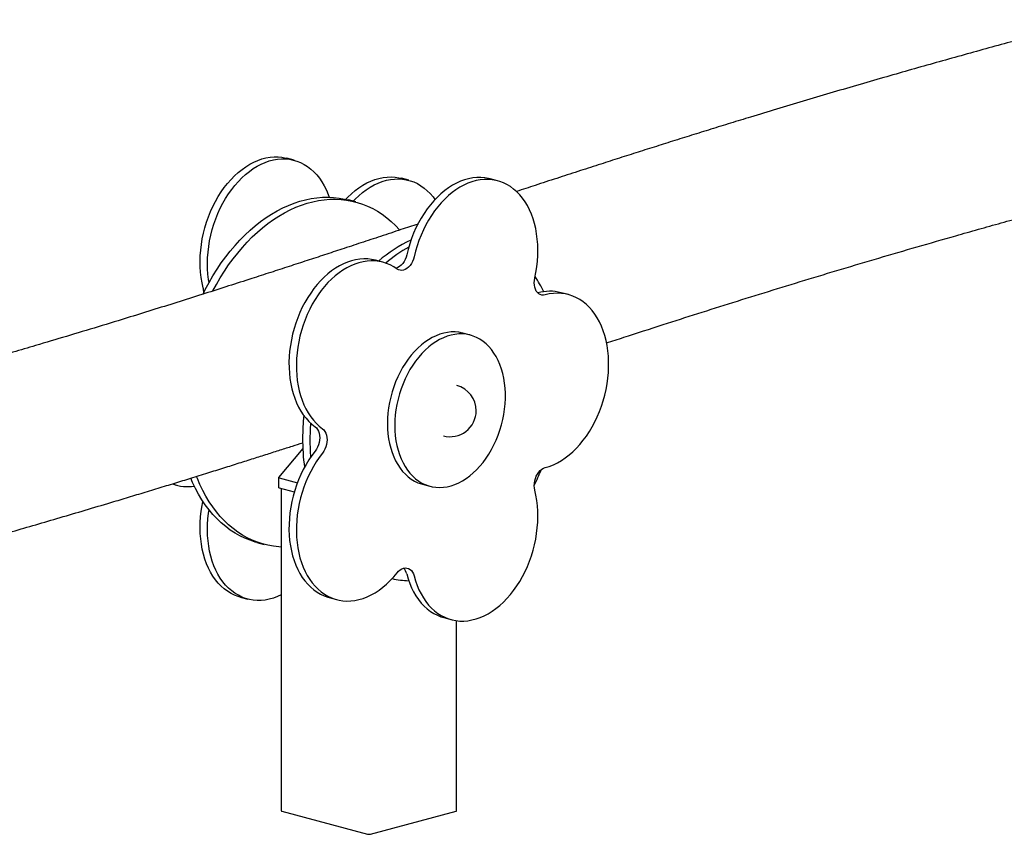
# Model space of a CAD drawing. Extents: x 0 to 2100, y 0 to 2970.
# Drawn here: x 1050 to 1428, y 713 to 1026 of the extents above; entities that cross this region are included whole.
import ezdxf

# ---------------------------------------------------------------- set-up
doc = ezdxf.new("R2010")
doc.units = 0
doc.header["$LTSCALE"] = 100
doc.layers.get('0').update_dxf_attribs({"linetype": 'CONTINUOUS'})

msp = doc.modelspace()

# ---------------------------------------------------------------- linework, layer by layer
at = {"color": 7, "linetype": 'Continuous'}
for p, q in [((1155.24, 971.76), (1152.41, 972.52)), ((1199.2, 964.08), (1196.37, 964.84)), ((1233.28, 963.88), (1230.45, 964.63)), ((1178.91, 955.77), (1176.09, 956.53)), ((1189.32, 932.64), (1186.49, 933.4)), ((1260.45, 920.21), (1257.62, 920.96)), ((1222.82, 904.67), (1219.99, 905.43)), ((1158.58, 861.15), (1149.21, 850.03)), ((1149.2, 850.03), (1149.2, 846.26)), ((1149.44, 849.96), (1156.51, 848.07)), ((1108.41, 847.58), (1110.27, 847.09)), ((1149.44, 846.11), (1155.32, 844.53)), ((1150.33, 845.87), (1150.33, 722.17)), ((1204.47, 847.47), (1207.29, 846.71)), ((1140.89, 825.16), (1143.72, 824.4)), ((1134.61, 804.17), (1137.44, 803.42)), ((1168.69, 803.97), (1171.52, 803.21)), ((1212.65, 796.29), (1215.48, 795.53)), ((1217.55, 722.17), (1217.55, 795.12)), ((1150.57, 722.02), (1183.38, 713.22)), ((1184.51, 713.22), (1217.32, 722.02))]:
    msp.add_line(p, q, dxfattribs=at)
at = {"color": 7, "linetype": 'Continuous', "flags": 128}
for points in [[(1120.38, 922.86), (1119.94, 924.78), (1119.61, 926.77), (1119.37, 928.8), (1119.23, 930.88), (1119.19, 932.99), (1119.25, 935.13), (1119.41, 937.29), (1119.67, 939.45), (1120.02, 941.61), (1120.48, 943.77), (1121.02, 945.9), (1121.66, 948.01), (1122.4, 950.09), (1123.21, 952.11), (1124.11, 954.09), (1125.09, 956), (1126.15, 957.85), (1127.27, 959.62), (1128.47, 961.31), (1129.72, 962.9), (1131.04, 964.4), (1132.4, 965.8), (1133.81, 967.09), (1135.26, 968.26), (1136.74, 969.31), (1138.25, 970.24), (1139.78, 971.05), (1141.33, 971.72), (1142.89, 972.26), (1144.45, 972.66), (1146, 972.93), (1147.55, 973.06), (1149.08, 973.05), (1150.58, 972.9), (1152.06, 972.61), (1152.41, 972.52)], [(1122.62, 924.86), (1122.44, 926.01), (1122.2, 928.04), (1122.06, 930.12), (1122.02, 932.23), (1122.08, 934.37), (1122.24, 936.53), (1122.5, 938.69), (1122.85, 940.86), (1123.31, 943.01), (1123.85, 945.15), (1124.49, 947.26), (1125.22, 949.33), (1126.04, 951.36), (1126.94, 953.33), (1127.92, 955.25), (1128.98, 957.09), (1130.1, 958.86), (1131.3, 960.55), (1132.55, 962.15), (1133.86, 963.64), (1135.23, 965.04), (1136.64, 966.33), (1138.09, 967.5), (1139.57, 968.55), (1141.08, 969.48), (1142.61, 970.29), (1144.16, 970.96), (1145.72, 971.5), (1147.27, 971.9), (1148.83, 972.17), (1150.38, 972.3), (1151.9, 972.29), (1153.41, 972.14), (1154.89, 971.85), (1156.33, 971.43), (1157.73, 970.87), (1159.08, 970.18), (1160.38, 969.36), (1161.63, 968.41), (1162.81, 967.34), (1163.92, 966.15), (1164.96, 964.85), (1165.92, 963.44), (1166.81, 961.92), (1167.61, 960.31), (1168.32, 958.61), (1168.69, 957.6)], [(1175.06, 956.79), (1175.81, 957.57), (1177.2, 958.9), (1178.63, 960.12), (1180.1, 961.22), (1181.6, 962.2), (1183.13, 963.06), (1184.67, 963.78), (1186.22, 964.37), (1187.78, 964.83), (1189.34, 965.16), (1190.89, 965.34), (1192.42, 965.38), (1193.94, 965.29), (1195.43, 965.06), (1196.37, 964.84)], [(1177.9, 956.04), (1178.63, 956.81), (1180.03, 958.14), (1181.46, 959.36), (1182.93, 960.46), (1184.43, 961.44), (1185.95, 962.3), (1187.5, 963.02), (1189.05, 963.62), (1190.61, 964.08), (1192.17, 964.4), (1193.72, 964.58), (1195.25, 964.63), (1196.77, 964.53), (1198.26, 964.3), (1199.71, 963.93), (1201.13, 963.43), (1202.5, 962.79), (1203.83, 962.02), (1205.09, 961.12), (1206.3, 960.1), (1207.44, 958.96), (1208.51, 957.7), (1209.25, 956.7)], [(1230.45, 964.63), (1229.8, 964.79), (1228.32, 965.05), (1226.81, 965.17), (1225.28, 965.16), (1223.73, 965), (1222.17, 964.7), (1220.61, 964.27), (1219.06, 963.71), (1217.51, 963.01), (1215.99, 962.18), (1214.48, 961.22), (1213, 960.15), (1211.56, 958.95), (1210.16, 957.64), (1208.81, 956.22), (1207.51, 954.7), (1206.26, 953.09), (1205.08, 951.39), (1203.97, 949.6), (1202.93, 947.74), (1201.96, 945.81), (1201.08, 943.82), (1200.28, 941.79), (1199.57, 939.71), (1198.95, 937.59), (1198.42, 935.45)], [(1247.51, 926.61), (1247.94, 928.76), (1248.28, 930.93), (1248.52, 933.09), (1248.66, 935.24), (1248.7, 937.38), (1248.64, 939.49), (1248.48, 941.56), (1248.22, 943.58), (1247.87, 945.55), (1247.41, 947.47), (1246.86, 949.31), (1246.22, 951.07), (1245.49, 952.75), (1244.68, 954.35), (1243.78, 955.84), (1242.8, 957.23), (1241.74, 958.51), (1240.62, 959.68), (1239.42, 960.72), (1238.17, 961.65), (1236.85, 962.44), (1235.49, 963.11), (1234.08, 963.64), (1232.63, 964.04), (1231.15, 964.29), (1229.64, 964.42), (1228.11, 964.4), (1226.56, 964.24), (1225, 963.95), (1223.44, 963.52), (1221.89, 962.95), (1220.34, 962.25), (1218.81, 961.42), (1217.31, 960.47), (1215.83, 959.39), (1214.39, 958.19), (1212.99, 956.88), (1211.64, 955.47), (1210.34, 953.95), (1209.09, 952.33), (1207.91, 950.63), (1206.8, 948.84), (1205.76, 946.98), (1204.79, 945.05), (1203.91, 943.07), (1203.11, 941.03), (1202.4, 938.95), (1201.78, 936.83), (1201.25, 934.69)], [(1120.3, 920.42), (1121.19, 922.2), (1122.61, 924.85), (1124.1, 927.43), (1125.67, 929.93), (1127.3, 932.36), (1129, 934.69), (1130.76, 936.94), (1132.58, 939.09), (1134.45, 941.14), (1136.37, 943.09), (1138.33, 944.93), (1140.34, 946.65), (1142.39, 948.26), (1144.47, 949.75), (1146.57, 951.12), (1148.71, 952.37), (1150.86, 953.48), (1153.03, 954.47), (1155.21, 955.33), (1157.39, 956.05), (1159.58, 956.64), (1161.77, 957.09), (1163.95, 957.4), (1166.12, 957.57), (1168.27, 957.61), (1170.4, 957.51), (1172.51, 957.27), (1174.59, 956.89), (1176.09, 956.53)], [(1124.12, 921.64), (1125.44, 924.09), (1126.93, 926.67), (1128.5, 929.17), (1130.13, 931.6), (1131.83, 933.94), (1133.59, 936.18), (1135.41, 938.33), (1137.28, 940.38), (1139.2, 942.33), (1141.16, 944.17), (1143.17, 945.89), (1145.22, 947.5), (1147.29, 949), (1149.4, 950.37), (1151.53, 951.61), (1153.69, 952.73), (1155.86, 953.71), (1158.04, 954.57), (1160.22, 955.29), (1162.41, 955.88), (1164.6, 956.33), (1166.78, 956.64), (1168.95, 956.82), (1171.1, 956.85), (1173.23, 956.75), (1175.34, 956.51), (1177.42, 956.13), (1179.46, 955.62), (1181.47, 954.97), (1183.44, 954.18), (1185.36, 953.27), (1187.23, 952.22), (1189.05, 951.04), (1190.81, 949.74), (1192.5, 948.31), (1194.14, 946.76), (1195.7, 945.09), (1195.76, 945.03)], [(1186.49, 933.4), (1186.43, 933.41), (1184.96, 933.73), (1183.46, 933.9), (1181.94, 933.94), (1180.39, 933.84), (1178.84, 933.6), (1177.28, 933.22), (1175.72, 932.71), (1174.17, 932.07), (1172.64, 931.29), (1171.12, 930.38), (1169.63, 929.35), (1168.18, 928.2), (1166.76, 926.94), (1165.39, 925.57), (1164.06, 924.09), (1162.8, 922.51), (1161.59, 920.84), (1160.45, 919.09), (1159.38, 917.26), (1158.38, 915.35), (1157.47, 913.39), (1156.63, 911.37), (1155.89, 909.31), (1155.23, 907.2), (1154.66, 905.07), (1154.19, 902.92), (1153.81, 900.76), (1153.53, 898.59), (1153.35, 896.44), (1153.27, 894.29), (1153.29, 892.17), (1153.41, 890.09), (1153.63, 888.04), (1153.95, 886.05), (1154.37, 884.11), (1154.88, 882.24), (1155.48, 880.44), (1156.17, 878.73), (1156.96, 877.1), (1157.82, 875.57), (1158.77, 874.14), (1159.8, 872.81), (1160.9, 871.6), (1162.06, 870.5), (1163.3, 869.53)], [(1194.72, 930.05), (1193.43, 930.9), (1192.08, 931.62), (1190.69, 932.21), (1189.26, 932.66), (1187.79, 932.97), (1186.29, 933.15), (1184.76, 933.18), (1183.22, 933.08), (1181.67, 932.84), (1180.11, 932.47), (1178.55, 931.95), (1177, 931.31), (1175.47, 930.53), (1173.95, 929.63), (1172.46, 928.6), (1171.01, 927.45), (1169.59, 926.18), (1168.21, 924.81), (1166.89, 923.33), (1165.62, 921.75), (1164.42, 920.08), (1163.28, 918.33), (1162.21, 916.5), (1161.21, 914.6), (1160.3, 912.63), (1159.46, 910.61), (1158.71, 908.55), (1158.06, 906.45), (1157.49, 904.32), (1157.02, 902.16), (1156.64, 900), (1156.36, 897.84), (1156.18, 895.68), (1156.1, 893.54), (1156.12, 891.42), (1156.24, 889.33), (1156.46, 887.29), (1156.78, 885.29), (1157.19, 883.35), (1157.7, 881.48), (1158.31, 879.69), (1159, 877.97), (1159.78, 876.34), (1160.65, 874.81), (1161.6, 873.38), (1162.63, 872.05), (1163.73, 870.84), (1164.89, 869.75), (1166.12, 868.77)], [(1198.42, 935.45), (1198.16, 934.55), (1197.82, 933.68), (1197.38, 932.87), (1196.88, 932.15), (1196.31, 931.52), (1195.69, 931.01), (1195.05, 930.63), (1194.38, 930.38), (1194.29, 930.35)], [(1201.25, 934.69), (1200.99, 933.79), (1200.64, 932.92), (1200.21, 932.12), (1199.71, 931.39), (1199.14, 930.76), (1198.52, 930.25), (1197.88, 929.87), (1197.21, 929.62), (1196.55, 929.51), (1195.9, 929.55), (1195.29, 929.73), (1194.72, 930.05)], [(1251.55, 920.12), (1250.88, 920.01), (1250.23, 920.05), (1249.62, 920.24), (1249.05, 920.56), (1248.55, 921.01), (1248.11, 921.58), (1247.77, 922.26), (1247.51, 923.03), (1247.36, 923.87), (1247.3, 924.77), (1247.36, 925.68), (1247.51, 926.61)], [(1251.55, 853.84), (1253.1, 854.33), (1254.66, 854.95), (1256.2, 855.7), (1257.72, 856.58), (1259.21, 857.58), (1260.67, 858.71), (1262.1, 859.95), (1263.48, 861.3), (1264.81, 862.76), (1266.09, 864.32), (1267.31, 865.97), (1268.47, 867.71), (1269.55, 869.52), (1270.56, 871.41), (1271.49, 873.37), (1272.35, 875.37), (1273.11, 877.43), (1273.79, 879.52), (1274.37, 881.65), (1274.86, 883.8), (1275.26, 885.96), (1275.56, 888.12), (1275.76, 890.28), (1275.86, 892.43), (1275.86, 894.56), (1275.76, 896.65), (1275.56, 898.7), (1275.26, 900.71), (1274.86, 902.66), (1274.37, 904.54), (1273.79, 906.35), (1273.11, 908.09), (1272.35, 909.73), (1271.49, 911.29), (1270.56, 912.74), (1269.55, 914.08), (1268.47, 915.32), (1267.31, 916.44), (1266.09, 917.44), (1264.81, 918.31), (1263.48, 919.05), (1262.1, 919.67), (1260.67, 920.14), (1259.21, 920.49), (1257.72, 920.69), (1256.2, 920.76), (1254.66, 920.68), (1253.1, 920.47), (1251.55, 920.12)], [(1219.99, 905.43), (1219.75, 905.49), (1218.36, 905.76), (1216.95, 905.89), (1215.51, 905.88), (1214.06, 905.73), (1212.6, 905.44), (1211.13, 905.02), (1209.67, 904.45), (1208.23, 903.76), (1206.8, 902.93), (1205.4, 901.98), (1204.03, 900.91), (1202.7, 899.71), (1201.41, 898.41), (1200.18, 897.01), (1199, 895.5), (1197.89, 893.91), (1196.85, 892.23), (1195.87, 890.47), (1194.98, 888.65), (1194.17, 886.78), (1193.45, 884.85), (1192.81, 882.88), (1192.27, 880.88), (1191.82, 878.86), (1191.47, 876.83), (1191.22, 874.8), (1191.07, 872.77), (1191.02, 870.76)], [(1193.84, 870.01), (1193.89, 868.03), (1194.05, 866.08), (1194.3, 864.18), (1194.65, 862.34), (1195.1, 860.56), (1195.64, 858.85), (1196.27, 857.23), (1197, 855.69), (1197.81, 854.24), (1198.7, 852.9), (1199.67, 851.67), (1200.72, 850.55), (1201.83, 849.55), (1203.01, 848.67), (1204.24, 847.93), (1205.52, 847.32), (1206.86, 846.84), (1208.22, 846.5), (1209.63, 846.29), (1211.05, 846.23), (1212.5, 846.31), (1213.96, 846.53), (1215.42, 846.89), (1216.89, 847.38), (1218.34, 848.01), (1219.78, 848.78), (1221.19, 849.67), (1222.58, 850.68), (1223.93, 851.81), (1225.24, 853.06), (1226.5, 854.42), (1227.7, 855.87), (1228.85, 857.42), (1229.93, 859.06), (1230.94, 860.78), (1231.87, 862.57), (1232.72, 864.42), (1233.49, 866.32), (1234.17, 868.27), (1234.76, 870.25), (1235.25, 872.26), (1235.65, 874.29), (1235.96, 876.32), (1236.16, 878.35), (1236.26, 880.37), (1236.26, 882.37), (1236.16, 884.33), (1235.96, 886.25), (1235.65, 888.12), (1235.25, 889.94), (1234.76, 891.68), (1234.17, 893.35), (1233.49, 894.94), (1232.72, 896.43), (1231.87, 897.82), (1230.94, 899.11), (1229.93, 900.29), (1228.85, 901.35), (1227.7, 902.28), (1226.5, 903.09), (1225.24, 903.77), (1223.93, 904.32), (1222.58, 904.73), (1221.19, 905), (1219.78, 905.13), (1218.34, 905.12), (1216.89, 904.98), (1215.42, 904.69), (1213.96, 904.26), (1212.5, 903.7), (1211.05, 903), (1209.63, 902.17), (1208.22, 901.22), (1206.86, 900.15), (1205.52, 898.96), (1204.24, 897.65), (1203.01, 896.25), (1201.83, 894.74), (1200.72, 893.15), (1199.67, 891.47), (1198.7, 889.72), (1197.81, 887.9), (1197, 886.02), (1196.27, 884.09), (1195.64, 882.12), (1195.1, 880.12), (1194.65, 878.1), (1194.3, 876.07), (1194.05, 874.04), (1193.89, 872.01), (1193.84, 870.01)], [(1163.3, 869.53), (1163.8, 869.08), (1164.23, 868.5), (1164.58, 867.82), (1164.84, 867.05), (1164.99, 866.21), (1165.04, 865.32), (1164.99, 864.4), (1164.84, 863.48), (1164.58, 862.57), (1164.23, 861.71), (1163.8, 860.9), (1163.3, 860.18)], [(1166.12, 868.77), (1166.63, 868.32), (1167.06, 867.74), (1167.41, 867.06), (1167.67, 866.29), (1167.82, 865.45), (1167.87, 864.56), (1167.82, 863.65), (1167.67, 862.72), (1167.41, 861.82), (1167.06, 860.95), (1166.63, 860.14), (1166.12, 859.42)], [(1191.02, 870.76), (1191.07, 868.78), (1191.22, 866.84), (1191.47, 864.94), (1191.82, 863.1), (1192.27, 861.32), (1192.81, 859.61), (1193.45, 857.98), (1194.17, 856.44), (1194.98, 855), (1195.87, 853.66), (1196.85, 852.42), (1197.89, 851.31), (1199, 850.31), (1200.18, 849.43), (1201.41, 848.69), (1202.7, 848.07), (1204.03, 847.59), (1204.47, 847.47)], [(1163.3, 860.18), (1162.06, 858.54), (1160.9, 856.82), (1159.8, 855.02), (1158.77, 853.15), (1157.82, 851.21), (1156.96, 849.21), (1156.17, 847.16), (1155.48, 845.07), (1154.88, 842.95), (1154.37, 840.81), (1153.95, 838.65), (1153.63, 836.49), (1153.41, 834.32), (1153.29, 832.17), (1153.27, 830.04), (1153.35, 827.94), (1153.53, 825.88), (1153.81, 823.87), (1154.19, 821.9), (1154.66, 820.01), (1155.23, 818.18), (1155.89, 816.43), (1156.63, 814.77), (1157.47, 813.19), (1158.38, 811.72), (1159.38, 810.35), (1160.45, 809.09), (1161.59, 807.95), (1162.8, 806.93), (1164.06, 806.03), (1165.39, 805.26), (1166.76, 804.62), (1168.18, 804.12), (1168.69, 803.97)], [(1166.12, 859.42), (1164.89, 857.79), (1163.73, 856.07), (1162.63, 854.26), (1161.6, 852.39), (1160.65, 850.45), (1159.78, 848.45), (1159, 846.4), (1158.31, 844.32), (1157.7, 842.2), (1157.19, 840.05), (1156.78, 837.89), (1156.46, 835.73), (1156.24, 833.57), (1156.12, 831.42), (1156.1, 829.29), (1156.18, 827.19), (1156.36, 825.12), (1156.64, 823.11), (1157.02, 821.15), (1157.49, 819.25), (1158.06, 817.42), (1158.71, 815.67), (1159.46, 814.01), (1160.3, 812.44), (1161.21, 810.96), (1162.21, 809.59), (1163.28, 808.34), (1164.42, 807.19), (1165.62, 806.17), (1166.89, 805.27), (1168.21, 804.5), (1169.59, 803.86), (1171.01, 803.36), (1172.46, 802.99), (1173.95, 802.76), (1175.47, 802.67), (1177, 802.71), (1178.55, 802.9), (1180.11, 803.22), (1181.67, 803.68), (1183.22, 804.27), (1184.76, 804.99), (1186.29, 805.85), (1187.79, 806.83), (1189.26, 807.93), (1190.69, 809.15), (1192.08, 810.48), (1193.43, 811.92), (1194.72, 813.46)], [(1247.51, 845.19), (1247.36, 846.03), (1247.3, 846.92), (1247.36, 847.84), (1247.51, 848.77), (1247.77, 849.67), (1248.11, 850.54), (1248.55, 851.34), (1249.05, 852.07), (1249.62, 852.69), (1250.23, 853.21), (1250.88, 853.59), (1251.55, 853.84)], [(1140.89, 825.16), (1140.34, 825.31), (1138.33, 825.96), (1136.37, 826.75), (1134.45, 827.67), (1132.58, 828.72), (1130.76, 829.89), (1129, 831.2), (1127.3, 832.62), (1125.67, 834.17), (1124.1, 835.84), (1122.61, 837.62), (1121.19, 839.51), (1119.85, 841.5), (1118.59, 843.6), (1117.41, 845.8), (1116.31, 848.09), (1115.59, 849.77)], [(1150.33, 823.36), (1149.4, 823.42), (1147.29, 823.66), (1145.22, 824.04), (1143.17, 824.56), (1141.16, 825.21), (1139.2, 825.99), (1137.28, 826.91), (1135.41, 827.96), (1133.59, 829.14), (1131.83, 830.44), (1130.13, 831.87), (1128.5, 833.41), (1126.93, 835.08), (1125.44, 836.86), (1124.02, 838.75), (1122.68, 840.75), (1121.41, 842.84), (1120.23, 845.04), (1119.14, 847.33), (1118.13, 849.71), (1117.83, 850.48)], [(1149.44, 846.11), (1149.34, 846.14), (1149.26, 846.18), (1149.22, 846.22), (1149.2, 846.26)], [(1201.25, 812.32), (1201.78, 810.46), (1202.4, 808.68), (1203.11, 806.98), (1203.91, 805.37), (1204.79, 803.86), (1205.76, 802.45), (1206.8, 801.14), (1207.91, 799.95), (1209.09, 798.88), (1210.34, 797.93), (1211.64, 797.11), (1212.99, 796.42), (1214.39, 795.86), (1215.83, 795.44), (1217.31, 795.15), (1218.81, 795), (1220.34, 794.99), (1221.89, 795.12), (1223.44, 795.39), (1225, 795.79), (1226.56, 796.33), (1228.11, 797), (1229.64, 797.81), (1231.15, 798.74), (1232.63, 799.79), (1234.08, 800.96), (1235.49, 802.25), (1236.85, 803.65), (1238.17, 805.15), (1239.42, 806.74), (1240.62, 808.43), (1241.74, 810.2), (1242.8, 812.05), (1243.78, 813.96), (1244.68, 815.94), (1245.49, 817.96), (1246.22, 820.04), (1246.86, 822.15), (1247.41, 824.28), (1247.87, 826.44), (1248.22, 828.6), (1248.48, 830.76), (1248.64, 832.92), (1248.7, 835.06), (1248.66, 837.17), (1248.52, 839.25), (1248.28, 841.28), (1247.94, 843.27), (1247.51, 845.19)], [(1134.61, 804.17), (1133.81, 804.41), (1132.4, 804.94), (1131.04, 805.61), (1129.72, 806.4), (1128.47, 807.33), (1127.27, 808.37), (1126.15, 809.54), (1125.09, 810.82), (1124.11, 812.21), (1123.21, 813.7), (1122.4, 815.3), (1121.66, 816.98), (1121.02, 818.74), (1120.48, 820.58), (1120.02, 822.5), (1119.67, 824.47), (1119.41, 826.49), (1119.25, 828.56), (1119.19, 830.67), (1119.23, 832.81), (1119.37, 834.96), (1119.61, 837.12), (1119.94, 839.29), (1120.25, 840.87)], [(1150.33, 805.02), (1148.83, 804.34), (1147.27, 803.78), (1145.72, 803.35), (1144.16, 803.05), (1142.61, 802.89), (1141.08, 802.88), (1139.57, 803), (1138.09, 803.26), (1136.64, 803.65), (1135.23, 804.19), (1133.86, 804.85), (1132.55, 805.65), (1131.3, 806.57), (1130.1, 807.62), (1128.98, 808.78), (1127.92, 810.06), (1126.94, 811.45), (1126.04, 812.95), (1125.22, 814.54), (1124.49, 816.22), (1123.85, 817.98), (1123.31, 819.83), (1122.85, 821.74), (1122.5, 823.71), (1122.24, 825.74), (1122.08, 827.81), (1122.02, 829.91), (1122.06, 832.05), (1122.2, 834.2), (1122.44, 836.36), (1122.62, 837.61)], [(1194.72, 813.46), (1195.29, 814.08), (1195.9, 814.6), (1196.55, 814.98), (1197.21, 815.23), (1197.88, 815.34), (1198.52, 815.3), (1199.14, 815.12), (1199.71, 814.79), (1200.21, 814.34), (1200.64, 813.77), (1200.99, 813.09), (1201.25, 812.32)], [(1198.42, 813.07), (1198.95, 811.22), (1199.57, 809.44), (1200.28, 807.74), (1201.08, 806.13), (1201.96, 804.61), (1202.93, 803.2), (1203.97, 801.9), (1205.08, 800.71), (1206.26, 799.64), (1207.51, 798.69), (1208.81, 797.87), (1210.16, 797.18), (1211.56, 796.62), (1212.65, 796.29)], [(1150.33, 722.17), (1150.35, 722.12), (1150.4, 722.08), (1150.47, 722.05), (1150.57, 722.02)], [(1217.32, 722.02), (1217.42, 722.05), (1217.49, 722.08), (1217.54, 722.12), (1217.55, 722.17)]]:
    msp.add_lwpolyline(points, dxfattribs=at)
at = {"color": 7, "linetype": 'Continuous'}
for centre, radius, start, end in [((1222.74, 892.35), 53.79, 114.9623, 130.7643), ((1226.96, 889.73), 56.11, 119.6554, 130.6498), ((1205.12, 899.28), 50.85, 25.7058, 33.2718), ((1113.38, 921.14), 7.21, 358.9112, 13.7934), ((1253.33, 904.41), 17.1, 75.4677, 105.6356), ((1215.06, 875.69), 10, 0, 75.002), ((1250.99, 865.03), 92.5, 174.4759, 179.9679), ((1215.06, 875.69), 10, 255.002, 0), ((1253.33, 864.28), 92.02, 175.8423, 179.9752), ((1242.66, 864.97), 84.17, 179.9212, 187.5048), ((1247.43, 864.28), 86.12, 179.968, 184.2978), ((1161.94, 889.42), 95.31, 333.6013, 337.566), ((1114.52, 863.02), 16.48, 249.2312, 278.492), ((1194.03, 812.1), 4.49, 12.5058, 44.3169), ((1200.06, 842.47), 32.03, 256.9583, 268.4585), ((1183.94, 715.67), 2.51, 256.9835, 283.0165)]:
    msp.add_arc(centre, radius, start, end, dxfattribs=at)
msp.add_ellipse((1150, 850.66), major_axis=(0.732, 0.6), ratio=0.539244, start_param=3.469217, end_param=3.510471, dxfattribs=at)
for points, knots in [([(1458.63, 1024.82), (1457.43, 1024.5), (1453.4, 1023.44), (1446.44, 1021.58), (1437.66, 1019.22), (1428.59, 1016.76), (1419.28, 1014.2), (1409.81, 1011.57), (1400.29, 1008.9), (1390.79, 1006.21), (1381.02, 1003.41), (1370.98, 1000.5), (1360.67, 997.47), (1350.43, 994.43), (1340.31, 991.39), (1331.05, 988.58), (1322.66, 986.01), (1315.11, 983.68), (1307.7, 981.37), (1300.43, 979.09), (1293.3, 976.84), (1286.22, 974.59), (1279.1, 972.32), (1271.7, 969.94), (1263.96, 967.44), (1255.87, 964.81), (1248.02, 962.25), (1242.87, 960.56), (1240.48, 959.77)], [0, 0, 0, 0, 0.016495, 0.055381, 0.095644, 0.1372, 0.179967, 0.223668, 0.267324, 0.31081, 0.35412, 0.401559, 0.448786, 0.495805, 0.542396, 0.587821, 0.623125, 0.65773, 0.691669, 0.724976, 0.757679, 0.789815, 0.822267, 0.855702, 0.891768, 0.928891, 0.96707, 1, 1, 1, 1]), ([(1275.03, 901.68), (1277.23, 902.4), (1284.47, 904.77), (1296.16, 908.54), (1310.12, 913), (1323.6, 917.25), (1337.25, 921.5), (1351.11, 925.76), (1365.21, 930.02), (1379.57, 934.3), (1394.2, 938.58), (1406.92, 942.23), (1417.68, 945.29), (1426.42, 947.74), (1435.19, 950.18), (1443.87, 952.57), (1452.29, 954.86), (1460.41, 957.05), (1468.21, 959.14), (1475.72, 961.13), (1483.38, 963.14), (1491.19, 965.18), (1499.2, 967.25), (1506.99, 969.25), (1514.57, 971.18), (1521.93, 973.04), (1527.76, 974.5), (1532.1, 975.58), (1535.11, 976.33), (1538.24, 977.11), (1541.59, 977.93), (1545.15, 978.81), (1548.93, 979.74), (1552.94, 980.72), (1557.19, 981.75), (1561.72, 982.85), (1566.55, 984.02), (1571.68, 985.25), (1577.09, 986.54), (1582.79, 987.9), (1588.78, 989.32), (1595.08, 990.8), (1601.68, 992.35), (1608.6, 993.96), (1615.84, 995.64), (1623.42, 997.38), (1631.34, 999.19), (1639, 1000.93), (1646.35, 1002.59), (1653.36, 1004.17), (1660.61, 1005.79), (1668.1, 1007.45), (1675.85, 1009.16), (1683.85, 1010.92), (1692.13, 1012.73), (1700.68, 1014.59), (1709.51, 1016.49), (1718.58, 1018.44), (1727.88, 1020.42), (1737.43, 1022.45), (1745.81, 1024.21), (1751.01, 1025.3), (1752.93, 1025.7)], [0, 0, 0, 0, 0.013803, 0.045419, 0.073394, 0.101548, 0.1301, 0.159109, 0.188633, 0.218702, 0.249327, 0.280549, 0.298634, 0.316932, 0.33544, 0.353705, 0.371453, 0.388348, 0.404682, 0.420421, 0.435534, 0.45274, 0.469481, 0.485801, 0.501677, 0.517082, 0.531992, 0.538211, 0.544361, 0.550862, 0.557858, 0.565357, 0.57322, 0.581588, 0.59047, 0.599878, 0.610031, 0.620755, 0.632066, 0.643978, 0.656506, 0.669668, 0.68348, 0.69793, 0.713066, 0.728909, 0.745481, 0.762804, 0.776958, 0.791603, 0.806752, 0.822417, 0.838613, 0.855354, 0.872654, 0.89053, 0.908996, 0.928069, 0.947409, 0.967368, 0.987964, 1, 1, 1, 1]), ([(1202.75, 947.31), (1200.57, 946.59), (1195.79, 945.01), (1188.49, 942.59), (1180.94, 940.1), (1173.78, 937.74), (1166.9, 935.47), (1160.16, 933.26), (1153.27, 931.01), (1146.19, 928.71), (1138.46, 926.21), (1130.03, 923.5), (1120.88, 920.57), (1111.46, 917.59), (1101.91, 914.6), (1091.42, 911.35), (1080.11, 907.88), (1068.02, 904.23), (1057.15, 900.98), (1047.46, 898.12), (1038.8, 895.58), (1029.99, 893.02), (1021.54, 890.59), (1013.46, 888.28), (1005.79, 886.11), (997.9, 883.88), (989.92, 881.66), (981.86, 879.42), (973.74, 877.19), (966.6, 875.24), (960.53, 873.6), (955.67, 872.29), (951.01, 871.04), (946.34, 869.79), (941.69, 868.56), (937.09, 867.34), (932.84, 866.23), (928.95, 865.21), (925.6, 864.33), (923.56, 863.8), (922.7, 863.58)], [0, 0, 0, 0, 0.023281, 0.051136, 0.078034, 0.104, 0.12769, 0.151605, 0.176178, 0.201438, 0.227416, 0.258991, 0.291678, 0.325549, 0.359978, 0.394027, 0.438029, 0.481249, 0.523549, 0.554594, 0.585081, 0.61638, 0.649014, 0.675589, 0.702982, 0.731188, 0.760196, 0.788499, 0.817508, 0.847209, 0.865029, 0.882545, 0.899195, 0.914975, 0.932624, 0.949032, 0.964198, 0.978122, 0.990804, 1, 1, 1, 1]), ([(630.49, 724.54), (631.5, 724.77), (633.54, 725.24), (636.48, 725.92), (639.22, 726.57), (641.64, 727.15), (643.75, 727.66), (645.6, 728.12), (647.19, 728.51), (648.51, 728.84), (649.5, 729.1), (650.28, 729.29), (650.98, 729.47), (651.76, 729.67), (652.82, 729.94), (654.18, 730.29), (655.87, 730.73), (657.8, 731.24), (660.44, 731.94), (663.61, 732.79), (667.15, 733.76), (670.38, 734.67), (673.23, 735.47), (675.79, 736.21), (678.23, 736.91), (680.79, 737.66), (683.56, 738.47), (686.52, 739.35), (689.66, 740.3), (692.98, 741.3), (696.56, 742.39), (700.25, 743.52), (703.87, 744.63), (707.19, 745.64), (710.03, 746.5), (712.44, 747.22), (714.45, 747.83), (716.39, 748.4), (718.37, 748.98), (720.52, 749.61), (722.9, 750.29), (725.5, 751.03), (728.03, 751.72), (730.28, 752.33), (732.07, 752.8), (733.52, 753.18), (734.87, 753.52), (736.36, 753.9), (738.29, 754.38), (740.61, 754.94), (743.25, 755.55), (746.08, 756.18), (749.08, 756.83), (752.36, 757.51), (755.93, 758.23), (759.81, 759), (763.8, 759.77), (767.8, 760.53), (772.32, 761.39), (777.29, 762.33), (782.65, 763.36), (787.74, 764.36), (792.61, 765.33), (797.32, 766.29), (802.1, 767.28), (806.96, 768.29), (811.89, 769.34), (816.82, 770.4), (821.89, 771.5), (827.26, 772.67), (832.99, 773.95), (838.59, 775.21), (844.01, 776.44), (849.2, 777.63), (854.62, 778.88), (859.84, 780.1), (864.81, 781.27), (869.4, 782.36), (873.88, 783.42), (878.31, 784.49), (882.66, 785.54), (886.9, 786.57), (890.82, 787.52), (894.42, 788.41), (897.7, 789.22), (900.67, 789.95), (903.3, 790.61), (905.88, 791.25), (908.59, 791.93), (911.65, 792.69), (915, 793.54), (918.63, 794.46), (922.75, 795.5), (927.38, 796.68), (932.54, 798.01), (937.98, 799.42), (944.62, 801.14), (952.29, 803.15), (961.47, 805.58), (971.06, 808.14), (981.03, 810.83), (990.04, 813.28), (998.1, 815.49), (1005.28, 817.48), (1012.56, 819.51), (1019.53, 821.46), (1026.24, 823.36), (1032.65, 825.17), (1039.26, 827.06), (1046.74, 829.21), (1055.11, 831.64), (1064.4, 834.36), (1073.99, 837.19), (1082.59, 839.75), (1090.14, 842.02), (1096.57, 843.97), (1103.03, 845.93), (1109.39, 847.88), (1115.75, 849.85), (1122.03, 851.8), (1128.22, 853.74), (1134.09, 855.59), (1139.65, 857.35), (1144.9, 859.02), (1149.85, 860.6), (1154.37, 862.05), (1157.23, 862.97), (1158.55, 863.4)], [0, 0, 0, 0, 0.005669, 0.011382, 0.016469, 0.020958, 0.024875, 0.02824, 0.031296, 0.033738, 0.035582, 0.036849, 0.038063, 0.039523, 0.041226, 0.043955, 0.047122, 0.05071, 0.054706, 0.061885, 0.068462, 0.074474, 0.079955, 0.084421, 0.08883, 0.093648, 0.098859, 0.104444, 0.110382, 0.116657, 0.123252, 0.130711, 0.137589, 0.143894, 0.149659, 0.153827, 0.157688, 0.161258, 0.164997, 0.169179, 0.173806, 0.178884, 0.184421, 0.188605, 0.19212, 0.194963, 0.197129, 0.200054, 0.203819, 0.20851, 0.213756, 0.21929, 0.22512, 0.231259, 0.238378, 0.245897, 0.253742, 0.26146, 0.268973, 0.279738, 0.289969, 0.299614, 0.308659, 0.317493, 0.326238, 0.335665, 0.344957, 0.354101, 0.363524, 0.373638, 0.384452, 0.395977, 0.40534, 0.415132, 0.425355, 0.43601, 0.444685, 0.453527, 0.462008, 0.470045, 0.478632, 0.486632, 0.494037, 0.500844, 0.507046, 0.51264, 0.517623, 0.521991, 0.527235, 0.533013, 0.539333, 0.546197, 0.553607, 0.562672, 0.572443, 0.582903, 0.593524, 0.61006, 0.626397, 0.645574, 0.664439, 0.682977, 0.696656, 0.710135, 0.723718, 0.737986, 0.749677, 0.761784, 0.774296, 0.787205, 0.804187, 0.821765, 0.839906, 0.858574, 0.870559, 0.882726, 0.895061, 0.907198, 0.9188, 0.931133, 0.942836, 0.95393, 0.964432, 0.974359, 0.983724, 0.99254, 1, 1, 1, 1]), ([(1149.42, 849.97), (1149.37, 849.98), (1149.27, 850.02), (1149.2, 850.03), (1149.21, 850.03), (1149.21, 850.03)], [0, 0, 0, 0, 0.414982, 0.829288, 1, 1, 1, 1])]:
    msp.add_open_spline(points, degree=3, knots=knots, dxfattribs=at)

doc.saveas('drawing.dxf')
